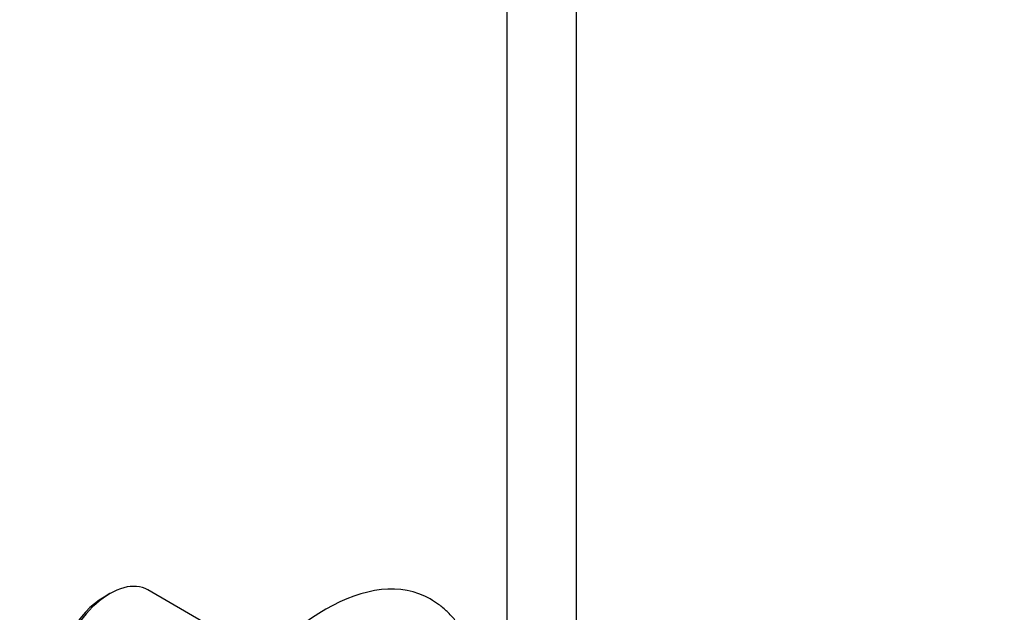
# Model space of a CAD drawing. Units: millimetres. Extents: x 0 to 835, y 0 to 1171.
# Drawn here: x 565 to 707, y 169 to 254 of the extents above; entities that cross this region are included whole.
import ezdxf
from ezdxf import colors
from ezdxf.entities.mleader import LeaderData, LeaderLine
from ezdxf.math import Vec2, Vec3

# ---------------------------------------------------------------- set-up
doc = ezdxf.new("R2010")
doc.units = ezdxf.units.MM
doc.layers.add('DV6_Défaut', color=7, linetype='Continuous')
doc.layers.add('Défaut', color=7, linetype='Continuous')

# ---------------------------------------------------------------- blocks, each defined once
blk = doc.blocks.new('_DOT')
at = {"color": 0}
blk.add_line((0, 0), (-1, 0), dxfattribs=at)
at = {"color": 0, "const_width": 0.333}
blk.add_lwpolyline([(-0.1665, 0, 1), (0.1665, 0, 1)], format="xyb", close=True, dxfattribs=at)
blk = doc.blocks.new('SE5')
at = {"layer": 'DV6_Défaut', "color": 7, "linetype": 'Continuous'}
for p, q in [((635.36, 377.47), (635.36, 157.53)), ((645.36, 157.53), (645.36, 377.47)), ((578.41, 171.26), (577.56, 170.77)), ((600.82, 161.99), (583.84, 171.8))]:
    blk.add_line(p, q, dxfattribs=at)
for centre, major_axis, start_param, end_param in [((609.38, 144.52), (-15, -25.98), 3.141704, 6.280586), ((578.41, 162.4), (5.42, 9.4), 0, 3.141593), ((577.56, 162.89), (-4.83, -8.36), 3.926991, 5.497787)]:
    blk.add_ellipse(centre, major_axis=major_axis, ratio=0.57735, start_param=start_param, end_param=end_param, dxfattribs=at)
blk.add_open_spline([(630.98, 161.41), (630.84, 161.92), (630.49, 163.01), (629.82, 164.59), (628.96, 166.12), (627.96, 167.49), (626.85, 168.69), (625.63, 169.72), (624.83, 170.22), (624.38, 170.49)], degree=3, knots=[0, 0, 0, 0, 0.130723, 0.284523, 0.435743, 0.583921, 0.729011, 0.871395, 1, 1, 1, 1], dxfattribs=at)

msp = doc.modelspace()

# ---------------------------------------------------------------- block references
at = {"layer": 'Défaut'}
msp.add_blockref('SE5', (0, 0), dxfattribs=at)

# ---------------------------------------------------------------- leaders
at = {"layer": 'Défaut', "color": 7, "linetype": 'Continuous'}
ml = msp.add_multileader_mtext('Standard', dxfattribs=at)
ml.set_content('{\\pxsm0.9;\\fSolid Edge ISO|b1||i0||c0|p34;\\W1.;27/05/2016\\P}', color=256)
ml.set_leader_properties()
ml.set_arrow_properties(name='DOT')
ml.build(insert=Vec2(0, 0))
ml.multileader.update_dxf_attribs({"leader_type": 0, "dogleg_length": 0, "arrow_head_size": 12})
ctx = ml.context
ctx.base_point, ctx.char_height, ctx.arrow_head_size, ctx.landing_gap_size = Vec3(747.02, 1163.77), 12, 12, 4.2
notes = []
notes.append((ctx, [(0, (0, 0, 0), (0, 0), (1, 0), 1, [])]))
ctx.mtext.insert = Vec3(749.02, 1169.89)
for ctx, leaders in notes:
    for number, flags, end, landing, length, lines in leaders:
        leader = LeaderData()
        leader.index, (leader.has_last_leader_line, leader.has_dogleg_vector, leader.attachment_direction) = number, flags
        leader.last_leader_point, leader.dogleg_vector, leader.dogleg_length = Vec3(end), Vec3(landing), length
        for number, points, colour, breaks in lines:
            line = LeaderLine()
            line.index, line.vertices, line.color, line.breaks = number, Vec3.list(points), colors.encode_raw_color(colour), breaks
            leader.lines.append(line)
        ctx.leaders.append(leader)

doc.saveas('drawing.dxf')
